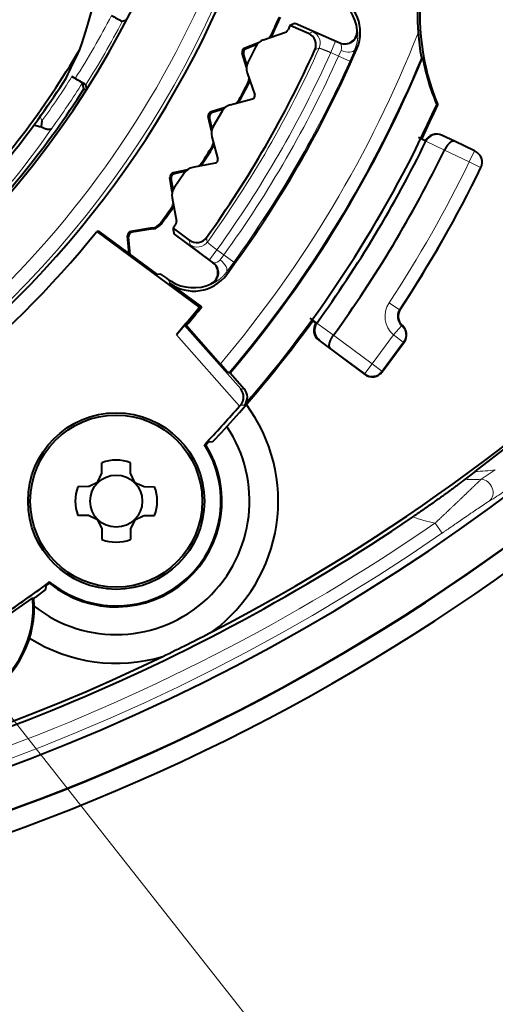
# Model space of a CAD drawing. Extents: x 35 to 584, y 63 to 366.
# Drawn here: x 488 to 500, y 151 to 175 of the extents above; entities that cross this region are included whole.
import ezdxf

# ---------------------------------------------------------------- set-up
doc = ezdxf.new("R2010")
doc.units = 0
doc.layers.get('0').update_dxf_attribs({"lineweight": 13})

# ---------------------------------------------------------------- blocks, each defined once
blk = doc.blocks.new('BLOCK1266')
at = {"color": 7, "lineweight": 13}
blk.add_line((-0.22681, -5.495323), (27.089241, -40.136013), dxfattribs=at)
blk = doc.blocks.new('BLOCK1267')
at = {"color": 7, "lineweight": 40, "ltscale": 0.002688}
blk.add_line((19.752, -10.285), (19.649, -10.315), dxfattribs=at)
at = {"color": 7, "lineweight": 40, "ltscale": 0.002942}
for p, q in [((23.736, -10.412), (23.688, -10.52)), ((20.954, -15.255), (20.885, -15.35))]:
    blk.add_line(p, q, dxfattribs=at)
at = {"color": 7, "lineweight": 40, "ltscale": 0.000927}
for p, q in [((23.77, -10.398), (23.736, -10.412)), ((20.885, -15.35), (20.89, -15.386))]:
    blk.add_line(p, q, dxfattribs=at)
at = {"color": 7, "lineweight": 40, "ltscale": 0.000655}
blk.add_line((23.736, -10.412), (23.76, -10.422), dxfattribs=at)
at = {"color": 7, "lineweight": 40, "ltscale": 0.011715}
blk.add_line((24.189, -10.609), (23.76, -10.422), dxfattribs=at)
at = {"color": 7, "lineweight": 40, "ltscale": 0.002038}
for p, q in [((23.846, -10.369), (23.77, -10.398)), ((20.89, -15.386), (20.902, -15.467))]:
    blk.add_line(p, q, dxfattribs=at)
at = {"color": 7, "lineweight": 40, "ltscale": 0.000494}
for p, q in [((23.846, -10.369), (23.864, -10.361)), ((20.902, -15.467), (20.905, -15.486))]:
    blk.add_line(p, q, dxfattribs=at)
at = {"color": 7, "lineweight": 40, "ltscale": 0.02967}
for p, q in [((23.864, -10.361), (24.953, -10.835)), ((20.905, -15.486), (21.859, -16.192))]:
    blk.add_line(p, q, dxfattribs=at)
at = {"color": 7, "lineweight": 13, "ltscale": 0.000678}
for p, q in [((25.385, -10.56), (25.371, -10.536)), ((21.811, -16.704), (21.838, -16.704))]:
    blk.add_line(p, q, dxfattribs=at)
at = {"color": 7, "lineweight": 40, "ltscale": 0.014302}
for p, q in [((23.088, -10.76), (23.629, -10.574)), ((20.862, -14.615), (20.972, -15.177))]:
    blk.add_line(p, q, dxfattribs=at)
at = {"color": 7, "lineweight": 13, "ltscale": 0.000708}
for p, q in [((23.314, -10.638), (23.295, -10.617)), ((22.708, -11.82), (22.736, -11.822)), ((22.515, -12.238), (22.497, -12.216)), ((21.828, -13.375), (21.856, -13.38)), ((21.607, -13.779), (21.59, -13.756)), ((20.842, -14.865), (20.87, -14.872)), ((20.593, -15.253), (20.578, -15.228))]:
    blk.add_line(p, q, dxfattribs=at)
at = {"color": 7, "lineweight": 13, "ltscale": 0.002799}
for p, q in [((24.189, -10.609), (24.294, -10.569)), ((21.282, -15.644), (21.3, -15.755))]:
    blk.add_line(p, q, dxfattribs=at)
at = {"color": 7, "lineweight": 40, "ltscale": 0.00892}
for p, q in [((22.966, -10.835), (22.633, -10.963)), ((22.678, -11.427), (22.573, -11.086)), ((22.154, -12.411), (21.813, -12.515)), ((21.825, -12.981), (21.745, -12.633)), ((20.867, -14.472), (20.811, -14.119)), ((21.235, -13.926), (20.887, -14.006))]:
    blk.add_line(p, q, dxfattribs=at)
at = {"color": 7, "lineweight": 13, "ltscale": 0.000895}
for p, q in [((22.633, -10.963), (22.665, -10.979)), ((22.573, -11.086), (22.606, -11.101)), ((21.745, -12.633), (21.776, -12.651)), ((21.813, -12.515), (21.844, -12.533)), ((20.811, -14.119), (20.841, -14.139)), ((20.887, -14.006), (20.917, -14.026)), ((19.775, -15.537), (19.803, -15.559)), ((19.859, -15.429), (19.887, -15.451))]:
    blk.add_line(p, q, dxfattribs=at)
at = {"color": 7, "lineweight": 40, "ltscale": 0.007092}
for p, q in [((22.93, -10.877), (22.665, -10.979)), ((22.688, -11.373), (22.606, -11.101)), ((22.116, -12.45), (21.844, -12.533)), ((21.84, -12.928), (21.776, -12.651)), ((20.885, -14.42), (20.841, -14.139)), ((21.193, -13.962), (20.917, -14.026))]:
    blk.add_line(p, q, dxfattribs=at)
at = {"color": 7, "lineweight": 40, "ltscale": 0.01085}
for p, q in [((22.9, -10.928), (22.71, -11.318)), ((22.082, -12.499), (21.865, -12.874)), ((21.156, -14.008), (20.914, -14.368))]:
    blk.add_line(p, q, dxfattribs=at)
at = {"color": 7, "lineweight": 13, "ltscale": 0.002815}
for p, q in [((24.343, -11.008), (24.448, -10.967)), ((21.705, -15.578), (21.721, -15.689))]:
    blk.add_line(p, q, dxfattribs=at)
at = {"color": 7, "lineweight": 13, "ltscale": 0.007499}
for p, q in [((24.729, -11.074), (24.848, -10.799)), ((24.92, -11.157), (25.194, -11.28)), ((21.954, -15.879), (21.776, -16.12)), ((22.123, -16.003), (22.366, -16.179))]:
    blk.add_line(p, q, dxfattribs=at)
at = {"color": 7, "lineweight": 13, "ltscale": 0.003201}
for p, q in [((24.848, -10.799), (24.966, -10.85)), ((21.776, -16.12), (21.879, -16.196))]:
    blk.add_line(p, q, dxfattribs=at)
at = {"color": 7, "lineweight": 13, "ltscale": 0.003735}
for p, q in [((24.98, -11.02), (24.92, -11.157)), ((22.123, -16.003), (22.034, -16.123))]:
    blk.add_line(p, q, dxfattribs=at)
at = {"color": 7, "lineweight": 13, "ltscale": 0.000498}
for p, q in [((24.966, -10.85), (24.953, -10.835)), ((21.859, -16.192), (21.879, -16.196))]:
    blk.add_line(p, q, dxfattribs=at)
at = {"color": 7, "lineweight": 13, "ltscale": 0.007553}
for p, q in [((25.315, -11.003), (25.194, -11.28)), ((22.366, -16.179), (22.186, -16.422))]:
    blk.add_line(p, q, dxfattribs=at)
at = {"color": 7, "lineweight": 13, "ltscale": 0.001436}
for p, q in [((25.315, -11.003), (25.368, -10.981)), ((22.193, -16.479), (22.186, -16.422))]:
    blk.add_line(p, q, dxfattribs=at)
at = {"color": 7, "lineweight": 13, "ltscale": 0.005229}
for p, q in [((24.729, -11.074), (24.92, -11.157)), ((21.954, -15.879), (22.123, -16.003))]:
    blk.add_line(p, q, dxfattribs=at)
at = {"color": 7, "lineweight": 40, "ltscale": 0.000685}
blk.add_line((26.942, -11.191), (26.969, -11.193), dxfattribs=at)
at = {"color": 7, "lineweight": 40, "ltscale": 0.002284}
blk.add_line((18.5, -11.705), (18.421, -11.659), dxfattribs=at)
at = {"color": 7, "lineweight": 40, "ltscale": 0.014101}
for p, q in [((22.693, -11.569), (22.877, -12.103)), ((22.282, -12.344), (22.826, -12.198)), ((21.831, -13.124), (21.977, -13.669)), ((21.366, -13.868), (21.92, -13.761))]:
    blk.add_line(p, q, dxfattribs=at)
at = {"color": 7, "lineweight": 40, "ltscale": 0.00375}
blk.add_line((18.714, -11.959), (18.678, -11.813), dxfattribs=at)
at = {"color": 7, "lineweight": 40, "ltscale": 0.001553}
blk.add_line((18.714, -11.959), (18.768, -11.99), dxfattribs=at)
at = {"color": 7, "lineweight": 40, "ltscale": 0.002739}
blk.add_line((18.783, -11.966), (18.757, -11.859), dxfattribs=at)
at = {"color": 7, "lineweight": 40, "ltscale": 0.000715}
blk.add_line((27.314, -12.343), (27.343, -12.344), dxfattribs=at)
at = {"color": 7, "lineweight": 13, "ltscale": 0.003041}
blk.add_line((17.649, -12.626), (17.69, -12.74), dxfattribs=at)
at = {"color": 7, "lineweight": 40, "ltscale": 0.003483}
blk.add_line((17.69, -12.74), (17.671, -12.878), dxfattribs=at)
at = {"color": 7, "lineweight": 40, "ltscale": 0.005}
for p, q in [((27.05, -13.231), (26.871, -13.144)), ((24.389, -17.663), (24.227, -17.545))]:
    blk.add_line(p, q, dxfattribs=at)
at = {"color": 7, "lineweight": 40, "ltscale": 0.000299}
blk.add_line((27.448, -13.092), (27.437, -13.087), dxfattribs=at)
at = {"color": 7, "lineweight": 40, "ltscale": 0.008244}
blk.add_line((27.746, -13.234), (27.448, -13.092), dxfattribs=at)
at = {"color": 7, "lineweight": 13, "ltscale": 0.01261}
for p, q in [((27.505, -13.449), (27.05, -13.232)), ((24.797, -17.959), (24.389, -17.663))]:
    blk.add_line(p, q, dxfattribs=at)
at = {"color": 7, "lineweight": 40, "ltscale": 0.013587}
blk.add_line((28.236, -13.468), (27.746, -13.234), dxfattribs=at)
at = {"color": 7, "lineweight": 40, "ltscale": 5.2e-05}
blk.add_line((27.504, -13.451), (27.505, -13.449), dxfattribs=at)
at = {"color": 7, "lineweight": 13, "ltscale": 0.016693}
blk.add_line((28.107, -13.739), (27.504, -13.451), dxfattribs=at)
at = {"color": 7, "lineweight": 13, "ltscale": 0.0075}
for p, q in [((28.236, -13.468), (28.107, -13.739)), ((28.107, -13.739), (28.377, -13.871)), ((26.402, -17.337), (26.151, -17.172)), ((26.455, -17.727), (26.257, -17.952)), ((26.257, -17.952), (26.498, -18.131)), ((25.56, -18.895), (25.738, -18.653)), ((25.738, -18.653), (25.979, -18.832))]:
    blk.add_line(p, q, dxfattribs=at)
at = {"color": 7, "lineweight": 40, "ltscale": 0.000371}
blk.add_line((28.236, -13.468), (28.25, -13.474), dxfattribs=at)
at = {"color": 7, "lineweight": 13, "ltscale": 0.000371}
blk.add_line((28.377, -13.871), (28.39, -13.877), dxfattribs=at)
at = {"color": 7, "lineweight": 40, "ltscale": 0.013283}
blk.add_line((20.384, -15.346), (19.859, -15.429), dxfattribs=at)
at = {"color": 7, "lineweight": 13, "ltscale": 0.000707}
blk.add_line((20.399, -15.37), (20.384, -15.346), dxfattribs=at)
at = {"color": 7, "lineweight": 40, "ltscale": 0.01237}
blk.add_line((20.885, -15.35), (21.282, -15.644), dxfattribs=at)
at = {"color": 7, "lineweight": 40, "ltscale": 0.000947}
blk.add_line((19.068, -15.425), (19.031, -15.43), dxfattribs=at)
at = {"color": 7, "lineweight": 40, "ltscale": 0.077624}
blk.add_line((19.031, -15.43), (21.526, -17.277), dxfattribs=at)
at = {"color": 7, "lineweight": 40, "ltscale": 0.044384}
blk.add_line((19.068, -15.425), (20.495, -16.481), dxfattribs=at)
at = {"color": 7, "lineweight": 40, "ltscale": 0.011053}
blk.add_line((19.814, -15.977), (19.775, -15.537), dxfattribs=at)
at = {"color": 7, "lineweight": 40, "ltscale": 0.011022}
blk.add_line((19.842, -15.998), (19.803, -15.559), dxfattribs=at)
at = {"color": 7, "lineweight": 40, "ltscale": 0.01294}
blk.add_line((20.399, -15.37), (19.887, -15.451), dxfattribs=at)
at = {"color": 7, "lineweight": 40, "ltscale": 0.002078}
blk.add_line((20.578, -16.471), (20.495, -16.481), dxfattribs=at)
at = {"color": 7, "lineweight": 40, "ltscale": 0.000318}
blk.add_line((20.578, -16.471), (20.59, -16.469), dxfattribs=at)
at = {"color": 7, "lineweight": 40, "ltscale": 0.00158}
blk.add_line((20.784, -16.606), (20.836, -16.642), dxfattribs=at)
at = {"color": 7, "lineweight": 13, "ltscale": 0.002032}
blk.add_line((20.796, -16.687), (20.784, -16.606), dxfattribs=at)
at = {"color": 7, "lineweight": 40, "ltscale": 0.024504}
blk.add_line((21.584, -17.27), (20.796, -16.687), dxfattribs=at)
at = {"color": 7, "lineweight": 40, "ltscale": 0.001448}
blk.add_line((21.526, -17.277), (21.584, -17.27), dxfattribs=at)
at = {"color": 7, "lineweight": 13, "ltscale": 0.000509}
blk.add_line((26.422, -17.333), (26.402, -17.337), dxfattribs=at)
at = {"color": 7, "lineweight": 40, "ltscale": 0.007446}
blk.add_line((21.16, -17.724), (20.967, -17.951), dxfattribs=at)
at = {"color": 7, "lineweight": 40, "ltscale": 0.001809}
blk.add_line((21.206, -17.669), (21.16, -17.724), dxfattribs=at)
at = {"color": 7, "lineweight": 40, "ltscale": 0.001155}
blk.add_line((21.213, -17.723), (21.167, -17.724), dxfattribs=at)
at = {"color": 7, "lineweight": 13, "ltscale": 0.051524}
blk.add_line((21.167, -17.724), (22.534, -19.266), dxfattribs=at)
at = {"color": 7, "lineweight": 40, "ltscale": 0.000794}
blk.add_line((21.233, -17.699), (21.213, -17.723), dxfattribs=at)
at = {"color": 7, "lineweight": 40, "ltscale": 0.031117}
blk.add_line((21.213, -17.723), (22.038, -18.655), dxfattribs=at)
at = {"color": 7, "lineweight": 40, "ltscale": 0.0025}
blk.add_line((24.372, -17.665), (24.291, -17.606), dxfattribs=at)
at = {"color": 7, "lineweight": 40, "ltscale": 0.000457}
blk.add_line((24.39, -17.662), (24.372, -17.665), dxfattribs=at)
at = {"color": 7, "lineweight": 13, "ltscale": 0.000518}
blk.add_line((26.475, -17.723), (26.455, -17.727), dxfattribs=at)
at = {"color": 7, "lineweight": 13, "ltscale": 0.058005}
blk.add_line((20.967, -17.951), (22.506, -19.688), dxfattribs=at)
at = {"color": 7, "lineweight": 13, "ltscale": 0.029233}
blk.add_line((24.798, -17.958), (25.738, -18.653), dxfattribs=at)
at = {"color": 7, "lineweight": 13, "ltscale": 0.02181}
for p, q in [((25.738, -18.653), (26.257, -17.952)), ((25.979, -18.832), (26.498, -18.131))]:
    blk.add_line(p, q, dxfattribs=at)
at = {"color": 7, "lineweight": 13, "ltscale": 0.000421}
blk.add_line((24.453, -18.079), (24.436, -18.082), dxfattribs=at)
at = {"color": 7, "lineweight": 40, "ltscale": 0.035038}
blk.add_line((24.436, -18.082), (25.563, -18.915), dxfattribs=at)
at = {"color": 7, "lineweight": 13, "ltscale": 0.008244}
blk.add_line((24.719, -18.273), (24.453, -18.079), dxfattribs=at)
at = {"color": 7, "lineweight": 40, "ltscale": 0.022551}
blk.add_line((25.982, -18.853), (26.519, -18.128), dxfattribs=at)
at = {"color": 7, "lineweight": 13, "ltscale": 0.000524}
blk.add_line((26.519, -18.128), (26.498, -18.131), dxfattribs=at)
at = {"color": 7, "lineweight": 13, "ltscale": 0.026126}
blk.add_line((24.719, -18.273), (25.56, -18.895), dxfattribs=at)
at = {"color": 7, "lineweight": 40, "ltscale": 0.000869}
blk.add_line((22.278, -18.877), (22.243, -18.878), dxfattribs=at)
at = {"color": 7, "lineweight": 40, "ltscale": 0.012986}
blk.add_line((22.278, -18.877), (22.622, -19.266), dxfattribs=at)
at = {"color": 7, "lineweight": 13, "ltscale": 0.000525}
for p, q in [((25.56, -18.895), (25.563, -18.915)), ((25.979, -18.832), (25.982, -18.853))]:
    blk.add_line(p, q, dxfattribs=at)
at = {"color": 7, "lineweight": 13, "ltscale": 0.00221}
blk.add_line((22.534, -19.266), (22.622, -19.266), dxfattribs=at)
at = {"color": 7, "lineweight": 40, "ltscale": 0.000836}
blk.add_line((22.506, -19.688), (22.528, -19.663), dxfattribs=at)
at = {"color": 7, "lineweight": 13, "ltscale": 0.002391}
blk.add_line((22.528, -19.663), (22.624, -19.662), dxfattribs=at)
at = {"color": 7, "lineweight": 40, "ltscale": 0.006585}
blk.add_line((22.796, -19.462), (22.624, -19.662), dxfattribs=at)
at = {"color": 7, "lineweight": 40, "ltscale": 0.00779}
for p, q in [((22.063, -20.328), (21.847, -20.552)), ((17.532, -24.344), (17.781, -24.156))]:
    blk.add_line(p, q, dxfattribs=at)
at = {"color": 7, "lineweight": 40, "ltscale": 0.002515}
blk.add_line((21.72, -20.552), (21.65, -20.625), dxfattribs=at)
at = {"color": 7, "lineweight": 40, "ltscale": 0.00083}
for p, q in [((21.683, -20.629), (21.65, -20.625)), ((17.876, -24.003), (17.877, -23.97))]:
    blk.add_line(p, q, dxfattribs=at)
at = {"color": 7, "lineweight": 40, "ltscale": 0.002247}
for p, q in [((21.757, -20.551), (21.847, -20.552)), ((17.781, -24.156), (17.791, -24.067))]:
    blk.add_line(p, q, dxfattribs=at)
at = {"color": 7, "lineweight": 40, "ltscale": 0.024688}
blk.add_line((28.248, -21.277), (29.033, -20.677), dxfattribs=at)
at = {"color": 7, "lineweight": 40, "ltscale": 0.006472}
for p, q in [((19.148, -21.322), (19.152, -21.064)), ((19.852, -21.322), (19.848, -21.064)), ((18.822, -21.648), (18.564, -21.652)), ((20.178, -21.648), (20.436, -21.652)), ((18.822, -22.352), (18.564, -22.348)), ((20.178, -22.352), (20.436, -22.348)), ((19.148, -22.678), (19.152, -22.936)), ((19.852, -22.678), (19.848, -22.936))]:
    blk.add_line(p, q, dxfattribs=at)
at = {"color": 7, "lineweight": 40, "ltscale": 0.006159}
for p, q in [((19.047, -21.547), (19.148, -21.322)), ((19.953, -21.547), (19.852, -21.322)), ((19.953, -21.547), (20.178, -21.648)), ((19.047, -22.453), (18.822, -22.352)), ((19.047, -22.453), (19.148, -22.678)), ((19.953, -22.453), (19.852, -22.678))]:
    blk.add_line(p, q, dxfattribs=at)
at = {"color": 7, "lineweight": 40, "ltscale": 0.007698}
blk.add_line((28.248, -21.277), (28.007, -21.469), dxfattribs=at)
at = {"color": 7, "lineweight": 13, "ltscale": 0.010347}
blk.add_line((28.4, -21.468), (28.742, -21.235), dxfattribs=at)
at = {"color": 7, "lineweight": 40, "ltscale": 0.005667}
for p, q in [((19.047, -21.547), (18.84, -21.64)), ((19.953, -22.453), (20.16, -22.36))]:
    blk.add_line(p, q, dxfattribs=at)
at = {"color": 7, "lineweight": 40, "ltscale": 0.000492}
for p, q in [((18.84, -21.64), (18.822, -21.648)), ((20.16, -22.36), (20.178, -22.352))]:
    blk.add_line(p, q, dxfattribs=at)
at = {"color": 7, "lineweight": 13, "ltscale": 0.007493}
blk.add_line((27.272, -22.536), (27.442, -22.783), dxfattribs=at)
at = {"color": 7, "lineweight": 40, "ltscale": 0.002529}
blk.add_line((17.956, -24.033), (17.877, -23.97), dxfattribs=at)
at = {"color": 7, "lineweight": 40, "ltscale": 0.000755}
blk.add_line((17.49, -24.374), (17.462, -24.362), dxfattribs=at)
at = {"color": 7, "lineweight": 40}
for radius in [2.15, 2.095, 0.635]:
    blk.add_circle((19.5, -22), radius, dxfattribs=at)
for centre, radius, start, end in [((0, 17), 50, 94.9634, 445.0366), ((0, 17), 49.5, 94.635, 445.365), ((0, 17), 49.491, 94.6358, 445.3642), ((0, 0), 24.138, 131.9911, 408.0089), ((0, 17), 48.5, 203.7896, 343.132), ((-0.034, 0), 22.3, 314.5141, 360), ((32.404, -10.19), 5.558, 140, 184.153), ((32.404, -10.19), 5.5, 140, 203.0533), ((24.375, -10.613), 1, 4.4129, 62.8762), ((24.45, -10.583), 1, 336.5902, 66.5039), ((22.024, -5.77), 5.128, 239.0542, 242.4068), ((0, 0), 25.6, 335.4979, 336.5021), ((-0.001, 0), 25.627, 335.4736, 336.5264), ((23.597, -10.479), 0.1, 289.0128, 336.0474), ((25.072, -10.56), 0.3, 246.4722, 4.4259), ((23.195, -11.068), 0.326, 109.0002, 154.4898), ((23.022, -10.493), 0.3, 312.8743, 335.4978), ((23.041, -10.513), 0.3, 323.0606, 335.4737), ((24.07, -10.884), 0.3, 335.6642, 66.5035), ((31.369, -10.293), 4.518, 183.8007, 191.4627), ((0, 0), 21.617, 316.0704, 329.4215), ((-5.637, 0.13), 26.679, 333.6844, 335.349), ((0, 0), 26.716, 324.3324, 335.6677), ((0, 0), 27.642, 323.4058, 336.5942), ((22.669, -11.056), 0.1, 111.0217, 196.9788), ((22.701, -11.072), 0.1, 111.0241, 196.9764), ((0, 0), 29.2, 319.7233, 337.4595), ((32.404, -10.19), 5.526, 190.4625, 202.9341), ((23.002, -11.463), 0.326, 153.5102, 198.9998), ((0, 0), 21.7, 315.9632, 327.3827), ((15.932, -16.139), 5.125, 57.591, 60.9459), ((16.009, -16.188), 5.128, 57.5932, 60.9458), ((22.442, -11.681), 0.3, 332.5025, 355.1257), ((0, 0), 22.208, 314.622, 327.4194), ((0, 0), 25.6, 331.4979, 332.5021), ((-0.001, 0), 25.627, 331.4736, 332.5264), ((22.47, -11.684), 0.3, 332.5305, 344.937), ((22.234, -12.073), 0.3, 308.8743, 331.4978), ((22.807, -12.127), 0.0738, 285.0085, 18.9919), ((22.366, -12.659), 0.326, 105.0002, 150.4898), ((22.252, -12.095), 0.3, 319.0607, 331.4737), ((0, 0), 29.974, 319.511, 335.6818), ((0, 0), 30, 333.9348, 335.7037), ((21.843, -12.611), 0.1, 107.0217, 192.9788), ((21.874, -12.629), 0.1, 107.0241, 192.9764), ((17.756, -12.193), 0.691, 248.0534, 262.8854), ((22.146, -13.04), 0.326, 149.5102, 194.9998), ((27.308, -13.358), 0.3, 64.4991, 153.9329), ((27.32, -13.363), 0.299, 64.6162, 154.0569), ((0, 0), 25.6, 327.4979, 328.5021), ((0, 0), 25.627, 327.4736, 328.5264), ((21.572, -13.218), 0.3, 328.5025, 351.1257), ((21.6, -13.223), 0.3, 328.5305, 340.9369), ((0, 0), 30.113, 324.0898, 333.9332), ((21.906, -13.688), 0.0738, 281.0085, 14.9919), ((0, 0), 30.617, 324.0892, 333.9386), ((28.12, -13.745), 0.3, 333.9525, 64.5009), ((21.428, -14.189), 0.326, 101.0002, 146.4898), ((21.337, -13.594), 0.3, 304.8744, 327.4978), ((21.354, -13.618), 0.3, 315.0607, 327.4737), ((0, 0), 31.6, 326.7347, 333.9508), ((20.91, -14.104), 0.1, 103.0217, 188.9788), ((20.939, -14.124), 0.1, 103.0217, 188.9788), ((21.183, -14.553), 0.326, 145.5102, 190.9998), ((0, 0), 25.6, 323.4979, 324.5021), ((20.598, -14.691), 0.3, 324.5025, 347.1256), ((20.625, -14.697), 0.3, 324.5305, 336.9369), ((0, 0), 25.627, 323.4736, 324.5264), ((20.337, -15.05), 0.3, 278.9995, 323.4981), ((20.352, -15.074), 0.3, 278.9995, 323.4739), ((20.873, -15.196), 0.1, 323.9425, 10.9986), ((0, 0), 24.5, 271.8713, 320.9646), ((19.875, -15.528), 0.1, 99.0217, 184.9788), ((19.903, -15.55), 0.1, 99.0241, 184.9764), ((21.461, -15.403), 0.3, 233.4965, 324.3358), ((21.681, -16.434), 0.3, 295.5741, 53.5272), ((18.535, -19.55), 3.704, 52.6178, 56.2894), ((21.391, -15.883), 1, 233.4961, 323.4097), ((0, 17), 47.5, 297.3794, 315.1179), ((21.379, -15.802), 1, 237.1238, 295.587), ((0, 0), 27.642, 320.1872, 321.3363), ((0, 0), 27.602, 320.1998, 321.2497), ((26.673, -17.498), 0.3, 146.7341, 228.8017), ((25.611, -21.783), 6.019, 137.5909, 140.4691), ((0, 0), 30, 317.3435, 324.0654), ((24.614, -17.841), 0.3, 144.065, 233.5003), ((24.633, -17.839), 0.301, 144.1927, 233.1317), ((26.278, -17.949), 0.3, 323.5003, 48.7998), ((25.987, -15.269), 5.2, 220.6107, 223.9421), ((25.741, -18.674), 0.3, 233.4994, 323.5006), ((22.301, -19.461), 0.304, 318.4279, 39.9132), ((22.398, -19.465), 0.3, 319.0054, 41.5548), ((19.5, -22), 3.95, 306.4063, 396.5759), ((0, 0), 29.902, 316.5817, 318.8219), ((19.5, -22), 3.25, 232.0135, 393.9784), ((19.5, -22), 2.552, 232.7872, 32.589), ((0, 0), 29.928, 316.4282, 316.6325), ((19.5, -22), 2.578, 230.9727, 32.1326), ((19.5, -22), 0.999, 69.6234, 110.3766), ((19.5, -22), 0.999, 159.6234, 200.3766), ((19.5, -22), 0.999, 339.6234, 380.3766), ((0, 17), 47.6, 280.7373, 304.1564), ((19.5, -22), 0.999, 249.6234, 290.3766), ((0, 0), 29.902, 304.2833, 306.7162), ((0, 0), 29.928, 306.4727, 306.6771), ((15, -24.6), 2.5, 237.5666, 365.1794), ((15, -24.6), 2.474, 237.2205, 5.5256), ((0, 0), 29.974, 304.0977, 305.6326), ((0, 0), 30, 305.6613, 305.7617), ((-5.224, 27.448), 59.18, 295.9114, 297.2187), ((19.5, -22), 3.95, 237.6862, 286.7238), ((0, 17), 47.5, 244.2493, 295.7507)]:
    blk.add_arc(centre, radius, start, end, dxfattribs=at)
at = {"color": 7, "lineweight": 13}
for centre, radius, start, end in [((-0.073, 0), 24.107, 274.9655, 0), ((-0.125, 0), 23.807, 309.2959, 360), ((0, 0), 21.892, 327.6791, 332.3209), ((0, 0), 22.192, 327.6972, 332.3028), ((0, 0), 28.874, 319.7533, 338.4784), ((24.174, -10.844), 0.3, 335.8619, 66.4783), ((25.085, -10.574), 0.3, 246.5596, 2.7421), ((0, 0), 26.795, 324.1598, 335.8402), ((24.788, -10.951), 0.204, 340.1386, 29.7306), ((0, 0), 27.095, 324.1234, 335.8766), ((0, 0), 27.304, 324.1187, 335.8813), ((0, 0), 29.174, 319.6786, 337.4442), ((0, 0), 27.604, 324.1187, 335.8813), ((0, 0), 21.8, 324.2386, 327.6694), ((0, 0), 22.1, 324.2385, 327.6877), ((0.426, -0.759), 21.314, 315.3898, 325.2239), ((0, 0), 31.285, 326.7095, 333.9506), ((0, 0), 31.585, 326.7095, 333.9506), ((21.478, -15.513), 0.3, 233.5217, 324.1381), ((21.7, -16.437), 0.3, 297.2578, 53.4404), ((21.878, -15.992), 0.205, 270.3043, 319.8106), ((26.653, -17.501), 0.6, 146.7086, 228.7236), ((26.653, -17.501), 0.3, 146.7027, 228.7287), ((28.2, -17.775), 3.503, 270.7886, 278.8992), ((28.2, -18.078), 3.396, 266.748, 273.3749), ((16.639, -2.844), 22.58, 301.9696, 303.0913), ((0, 17), 48.029, 274.773, 304.5975), ((28.202, -17.988), 4.642, 251.4486, 258.4379), ((0, 17), 48.329, 235.4025, 304.5975)]:
    blk.add_arc(centre, radius, start, end, dxfattribs=at)
at = {"color": 7, "lineweight": 40}
blk.add_ellipse((17.727, 0), major_axis=(0, -12.12), ratio=0.173649, start_param=0.433812, end_param=2.128726, dxfattribs=at)
at = {"color": 7, "lineweight": 13}
for centre, major_axis, ratio, start_param, end_param in [((25.04, -10.883), (0.276, -0.117), 0.498011, 4.707323, 6.263058), ((28.107, -13.739), (0.129, 0.271), 0.999962, 4.7028, 6.283185), ((21.945, -16.243), (0.239, -0.181), 0.498011, 0.020127, 1.575862), ((26.257, -17.952), (-0.044, 0.297), 0.999924, 3.929311, 5.41666), ((25.738, -18.653), (-0.297, -0.044), 0.999924, 0.785436, 2.356156), ((28.417, -21.757), (0.159, -0.255), 0.86447, 0.086882, 2.578065)]:
    blk.add_ellipse(centre, major_axis=major_axis, ratio=ratio, start_param=start_param, end_param=end_param, dxfattribs=at)
for points, knots in [([(24.848, -10.799), (24.8, -10.778), (24.751, -10.757), (24.704, -10.736), (24.611, -10.697), (24.527, -10.661), (24.488, -10.645), (24.418, -10.616), (24.364, -10.594), (24.341, -10.585), (24.315, -10.575), (24.3, -10.57), (24.296, -10.569), (24.294, -10.569), (24.294, -10.569)], [1.586724, 1.586724, 1.586724, 1.586724, 1.586724, 1.586724, 1.881822, 1.881822, 1.881822, 2.178436, 2.178436, 2.178436, 2.475071, 2.475071, 2.475071, 2.629032, 2.629032, 2.629032, 2.629032, 2.629032, 2.629032]), ([(25.315, -11.003), (25.341, -10.941), (25.361, -10.88), (25.374, -10.822), (25.389, -10.724), (25.392, -10.647), (25.391, -10.617), (25.389, -10.585), (25.387, -10.567), (25.386, -10.563), (25.385, -10.561), (25.385, -10.56)], [0, 0, 0, 0, 0, 0, 0.4602248, 0.4602248, 0.4602248, 0.83927, 0.83927, 0.83927, 0.9939434, 0.9939434, 0.9939434, 0.9939434, 0.9939434, 0.9939434]), ([(24.729, -11.074), (24.654, -11.042), (24.58, -11.012), (24.51, -10.985), (24.462, -10.968), (24.45, -10.966), (24.449, -10.966), (24.448, -10.966), (24.448, -10.967)], [0, 0, 0, 0, 0, 0, 0.986861, 0.986861, 0.986861, 1.085982, 1.085982, 1.085982, 1.085982, 1.085982, 1.085982]), ([(21.776, -16.12), (21.734, -16.088), (21.691, -16.057), (21.65, -16.026), (21.569, -15.965), (21.497, -15.911), (21.463, -15.885), (21.402, -15.839), (21.356, -15.803), (21.337, -15.788), (21.315, -15.77), (21.304, -15.759), (21.301, -15.757), (21.3, -15.755), (21.3, -15.755)], [1.586724, 1.586724, 1.586724, 1.586724, 1.586724, 1.586724, 1.881822, 1.881822, 1.881822, 2.178436, 2.178436, 2.178436, 2.475071, 2.475071, 2.475071, 2.629032, 2.629032, 2.629032, 2.629032, 2.629032, 2.629032]), ([(21.954, -15.879), (21.89, -15.83), (21.826, -15.781), (21.768, -15.734), (21.73, -15.701), (21.722, -15.691), (21.721, -15.69), (21.721, -15.689), (21.721, -15.689)], [0, 0, 0, 0, 0, 0, 0.986861, 0.986861, 0.986861, 1.085982, 1.085982, 1.085982, 1.085982, 1.085982, 1.085982]), ([(22.186, -16.422), (22.146, -16.476), (22.103, -16.523), (22.059, -16.564), (21.982, -16.625), (21.916, -16.666), (21.89, -16.68), (21.861, -16.695), (21.845, -16.702), (21.841, -16.703), (21.839, -16.704), (21.838, -16.704)], [0, 0, 0, 0, 0, 0, 0.4602248, 0.4602248, 0.4602248, 0.83927, 0.83927, 0.83927, 0.9939434, 0.9939434, 0.9939434, 0.9939434, 0.9939434, 0.9939434]), ([(27.272, -22.536), (27.466, -22.356), (27.656, -22.179), (27.827, -22.015), (28.061, -21.789), (28.261, -21.597), (28.312, -21.549), (28.36, -21.503), (28.4, -21.468)], [0, 0, 0, 0, 0, 0, 2.136457, 2.136457, 2.136457, 2.946197, 2.946197, 2.946197, 2.946197, 2.946197, 2.946197]), ([(27.442, -22.783), (27.63, -22.652), (27.817, -22.524), (27.987, -22.407), (28.228, -22.241), (28.441, -22.098), (28.496, -22.061), (28.55, -22.026), (28.594, -21.998)], [0, 0, 0, 0, 0, 0, 2.055876, 2.055876, 2.055876, 2.863976, 2.863976, 2.863976, 2.863976, 2.863976, 2.863976])]:
    blk.add_open_spline(points, degree=5, knots=knots, dxfattribs=at)
at = {"color": 7, "lineweight": 40}
for points, knots in [([(17.671, -12.878), (17.707, -12.899), (17.743, -12.916), (17.778, -12.929), (17.835, -12.944), (17.882, -12.943), (17.899, -12.94), (17.916, -12.933), (17.928, -12.922), (17.93, -12.92), (17.932, -12.918), (17.934, -12.916)], [0, 0, 0, 0, 0, 0, 0.3159912, 0.3159912, 0.3159912, 0.5344921, 0.5344921, 0.5344921, 0.5797208, 0.5797208, 0.5797208, 0.5797208, 0.5797208, 0.5797208]), ([(27.746, -13.234), (27.733, -13.228), (27.717, -13.226), (27.7, -13.229), (27.655, -13.249), (27.607, -13.292), (27.579, -13.325), (27.548, -13.37), (27.52, -13.42), (27.515, -13.43), (27.51, -13.44), (27.505, -13.449)], [0, 0, 0, 0, 0, 0, 0.2544196, 0.2544196, 0.2544196, 0.6124913, 0.6124913, 0.6124913, 0.6973875, 0.6973875, 0.6973875, 0.6973875, 0.6973875, 0.6973875]), ([(24.719, -18.273), (24.708, -18.264), (24.7, -18.251), (24.694, -18.234), (24.691, -18.185), (24.707, -18.122), (24.723, -18.082), (24.748, -18.033), (24.778, -17.986), (24.784, -17.977), (24.791, -17.968), (24.797, -17.959)], [0, 0, 0, 0, 0, 0, 0.2539005, 0.2539005, 0.2539005, 0.611212, 0.611212, 0.611212, 0.6958704, 0.6958704, 0.6958704, 0.6958704, 0.6958704, 0.6958704]), ([(28.007, -21.469), (27.956, -21.51), (27.878, -21.569), (27.795, -21.631), (27.556, -21.808), (27.281, -22.004), (27.104, -22.13), (26.916, -22.259), (26.725, -22.389)], [0, 0, 0, 0, 0, 0, 1.178324, 1.178324, 1.178324, 3.139583, 3.139583, 3.139583, 3.139583, 3.139583, 3.139583])]:
    blk.add_open_spline(points, degree=5, knots=knots, dxfattribs=at)

msp = doc.modelspace()

# ---------------------------------------------------------------- block references
at = {"lineweight": 0}
for name in ['BLOCK1267', 'BLOCK1266']:
    msp.add_blockref(name, (471.287173, 185.133225), dxfattribs=at)

doc.saveas('drawing.dxf')
